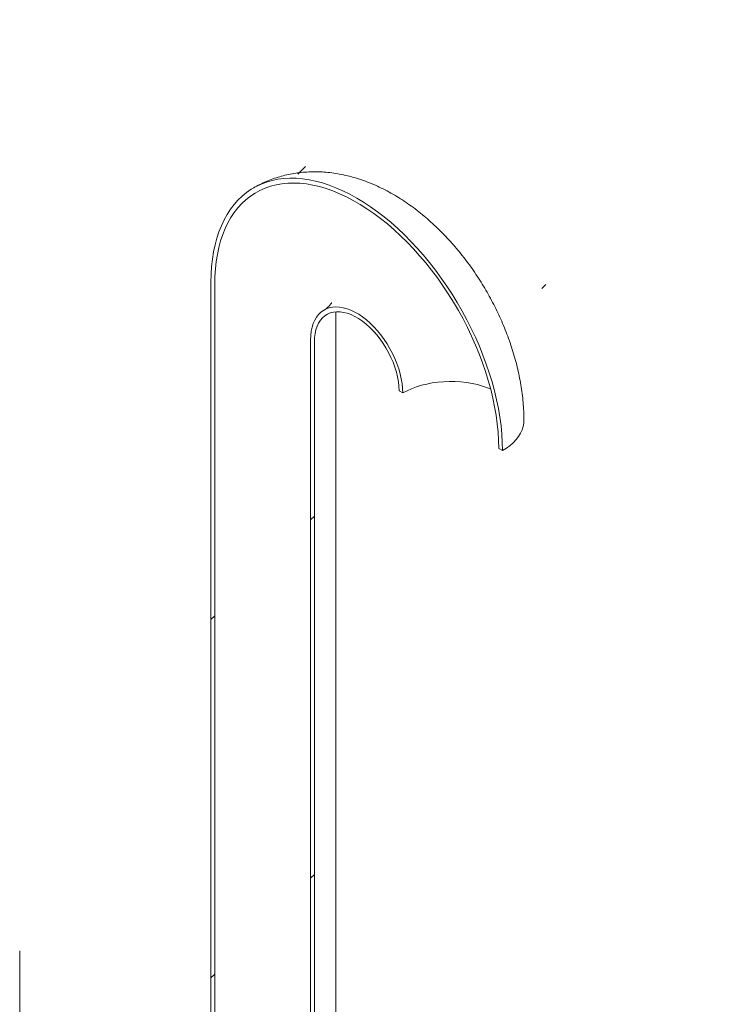
# Model space of a CAD drawing. Units: millimetres. Extents: x 8 to 422, y 5 to 290.
# Drawn here: x 391 to 400, y 214 to 226 of the extents above; entities that cross this region are included whole.
import ezdxf

# ---------------------------------------------------------------- set-up
doc = ezdxf.new("R2010")
doc.units = ezdxf.units.MM

msp = doc.modelspace()

# ---------------------------------------------------------------- hatches: boundary and pattern name
at = {"linetype": 'Continuous', "lineweight": 0}
h = msp.add_hatch(dxfattribs=at)
h.set_pattern_fill('ANSI31', style=0)
edge = h.paths.add_edge_path(flags=0)
edge.add_arc((333.570117, 205.93647), 0.166667, 150.0026883, 270)
edge.add_line((333.570117, 205.80038), (334.041521, 205.528244))
edge.add_arc((334.041521, 205.664334), 0.166667, 270, 330.0026883)
edge.add_line((334.159372, 205.5963), (340.429052, 201.976891))
edge.add_arc((340.546904, 201.908857), 0.166667, 150.0026883, 270)
edge.add_line((340.546904, 201.772766), (341.018308, 201.50063))
edge.add_arc((341.018308, 201.63672), 0.166667, 270, 330.0026883)
edge.add_line((341.136159, 201.568686), (347.405839, 197.949277))
edge.add_arc((347.523691, 197.881243), 0.166667, 150.0026883, 270)
edge.add_line((347.523691, 197.745153), (347.995095, 197.473017))
edge.add_arc((347.995095, 197.609107), 0.166667, 270, 330.0026883)
edge.add_line((348.112946, 197.541073), (354.382626, 193.921664))
edge.add_arc((354.500477, 193.85363), 0.166667, 150.0026883, 270)
edge.add_line((354.500477, 193.71754), (354.971882, 193.445404))
edge.add_arc((354.971882, 193.581494), 0.166667, 270, 330.0026883)
edge.add_line((355.089733, 193.51346), (361.359413, 189.89405))
edge.add_arc((361.477264, 189.826016), 0.166667, 150.0026883, 270)
edge.add_line((361.477264, 189.689926), (361.948669, 189.41779))
edge.add_arc((361.948669, 189.55388), 0.166667, 270, 330.0026883)
edge.add_line((362.06652, 189.485846), (368.3362, 185.866437))
edge.add_arc((368.454051, 185.798403), 0.166667, 150.0026883, 270)
edge.add_line((368.454051, 185.662313), (368.925456, 185.390177))
edge.add_arc((368.925456, 185.526267), 0.166667, 270, 330.0026883)
edge.add_line((369.043307, 185.458233), (375.312987, 181.838824))
edge.add_arc((375.430838, 181.77079), 0.166667, 150.0026883, 270)
edge.add_line((375.430838, 181.6347), (375.902243, 181.362564))
edge.add_arc((375.902243, 181.498654), 0.166667, 270, 330.0026883)
edge.add_line((376.020094, 181.43062), (382.289774, 177.81121))
edge.add_arc((382.407625, 177.743176), 0.166667, 150.0026883, 270)
edge.add_line((382.407625, 177.607086), (382.87903, 177.33495))
edge.add_arc((382.87903, 177.47104), 0.166667, 270, 330.0026883)
edge.add_line((382.996881, 177.403006), (389.266561, 173.783597))
edge.add_arc((389.384412, 173.715563), 0.166667, 150.0026883, 270)
edge.add_line((389.384412, 173.579473), (389.855816, 173.307337))
edge.add_arc((389.855816, 173.443427), 0.166667, 270, 330.0026883)
edge.add_line((389.973668, 173.375393), (389.927599, 173.401988))
edge.add_arc((389.927599, 178.437323), 6.166667, 270, 307.3679104)
edge.add_arc((374.50035, 198.638765), 32, 307.3679104, 354.1426543)
edge.add_line((395.428468, 196.4918), (395.364743, 196.528587))
edge.add_arc((374.50035, 198.638765), 31.916667, 307.3679104, 354.2248705, ccw=False)
edge.add_arc((389.927599, 178.437323), 6.083333, 270, 307.3679104, ccw=False)
edge.add_line((389.927599, 173.470033), (386.639552, 175.368182))
edge.add_line((386.639552, 175.368182), (386.639552, 178.02194))
edge.add_line((386.639552, 178.02194), (382.986167, 180.130994))
edge.add_line((382.986167, 180.130994), (382.986167, 177.477236))
edge.add_line((382.986167, 177.477236), (310.507722, 219.318152))
edge.add_line((310.507722, 219.318152), (310.507722, 245.991819))
edge.add_line((310.507722, 245.991819), (310.448796, 246.025836))
edge.add_line((310.448796, 246.025836), (310.448796, 219.352169))
edge.add_line((310.448796, 219.352169), (277.63797, 238.293456))
edge.add_arc((277.63797, 243.260746), 6.083333, 188.8045551, 270, ccw=False)
edge.add_arc((293.065219, 245.650266), 31.916667, 132.0607766, 188.8045551, ccw=False)
edge.add_line((272.560392, 268.374661), (272.495554, 268.412091))
edge.add_arc((293.065219, 245.650266), 32, 132.1038483, 188.8045551)
edge.add_arc((277.63797, 243.260746), 6.166667, 188.8045551, 270)
edge.add_arc((277.755821, 238.157377), 0.166667, 150.0026883, 270)
edge.add_line((277.755821, 238.021287), (278.227226, 237.749151))
edge.add_arc((278.227226, 237.885241), 0.166667, 270, 330.0026883)
edge.add_line((278.345077, 237.817207), (284.614757, 234.197797))
edge.add_arc((284.732608, 234.129763), 0.166667, 150.0026883, 270)
edge.add_line((284.732608, 233.993673), (285.204013, 233.721537))
edge.add_arc((285.204013, 233.857627), 0.166667, 270, 330.0026883)
edge.add_line((285.321864, 233.789593), (291.591544, 230.170184))
edge.add_arc((291.709395, 230.10215), 0.166667, 150.0026883, 270)
edge.add_line((291.709395, 229.96606), (292.1808, 229.693924))
edge.add_arc((292.1808, 229.830014), 0.166667, 270, 330.0026883)
edge.add_line((292.298651, 229.76198), (298.568331, 226.142571))
edge.add_arc((298.686182, 226.074537), 0.166667, 150.0026883, 270)
edge.add_line((298.686182, 225.938447), (299.157587, 225.66631))
edge.add_arc((299.157587, 225.802401), 0.166667, 270, 330.0026883)
edge.add_line((299.275438, 225.734367), (305.545118, 222.114957))
edge.add_arc((305.662969, 222.046923), 0.166667, 150.0026883, 270)
edge.add_line((305.662969, 221.910833), (306.134374, 221.638697))
edge.add_arc((306.134374, 221.774787), 0.166667, 270, 330.0026883)
edge.add_line((306.252225, 221.706753), (312.521905, 218.087344))
edge.add_arc((312.639756, 218.01931), 0.166667, 150.0026883, 270)
edge.add_line((312.639756, 217.88322), (313.111161, 217.611084))
edge.add_arc((313.111161, 217.747174), 0.166667, 270, 330.0026883)
edge.add_line((313.229012, 217.67914), (319.498692, 214.059731))
edge.add_arc((319.616543, 213.991697), 0.166667, 150.0026883, 270)
edge.add_line((319.616543, 213.855606), (320.087947, 213.58347))
edge.add_arc((320.087947, 213.719561), 0.166667, 270, 330.0026883)
edge.add_line((320.205799, 213.651527), (326.475479, 210.032117))
edge.add_arc((326.59333, 209.964083), 0.166667, 150.0026883, 270)
edge.add_line((326.59333, 209.827993), (327.064734, 209.555857))
edge.add_arc((327.064734, 209.691947), 0.166667, 270, 330.0026883)
edge.add_line((327.182585, 209.623913), (333.452266, 206.004504))
h.paths.add_polyline_path([(386.580626, 177.919867), (386.580626, 175.402199), (383.045093, 177.443219), (383.045093, 179.960887)], flags=0)
h = msp.add_hatch(dxfattribs=at)
h.set_pattern_fill('ANSI31', style=0)
edge = h.paths.add_edge_path(flags=0)
edge.add_line((393.345281, 210.434238), (390.764342, 211.924182))
edge.add_arc((390.764342, 211.937791), 0.016667, 150.0026883, 270, ccw=False)
edge.add_line((390.752556, 211.944595), (390.752556, 211.971813))
edge.add_arc((390.740771, 211.978616), 0.016667, 330.0026883, 450)
edge.add_line((390.740771, 211.992225), (390.316507, 212.237148))
edge.add_arc((390.316507, 212.277975), 0.05, 150.0026883, 270, ccw=False)
edge.add_line((390.281152, 212.298385), (390.281152, 212.325603))
edge.add_arc((390.245797, 212.346013), 0.05, 330.0026883, 450)
edge.add_line((390.245797, 212.38684), (389.962954, 212.550122))
edge.add_arc((389.962954, 212.509295), 0.05, 90, 150.0026883)
edge.add_line((389.927599, 212.529705), (389.927599, 212.502487))
edge.add_arc((389.892243, 212.522897), 0.05, 270, 330.0026883, ccw=False)
edge.add_line((389.892243, 212.48207), (389.809747, 212.529694))
edge.add_line((389.809747, 212.529694), (389.809747, 212.475258))
edge.add_line((389.809747, 212.475258), (389.892243, 212.427634))
edge.add_arc((389.892243, 212.522897), 0.116667, 270, 330.0026883)
edge.add_line((389.974739, 212.475273), (389.974739, 212.488882))
edge.add_line((389.974739, 212.488882), (390.234011, 212.339208))
edge.add_line((390.234011, 212.339208), (390.234011, 212.325599))
edge.add_arc((390.316507, 212.277975), 0.116667, 150.0026883, 270)
edge.add_line((390.316507, 212.182712), (390.706607, 211.957512))
edge.add_arc((390.764342, 211.937791), 0.083333, 161.1412345, 270)
edge.add_line((390.764342, 211.869746), (393.345281, 210.379802))
edge.add_arc((393.345281, 211.046643), 0.816667, 270, 330.0026883)
edge.add_line((393.922752, 210.713277), (393.922752, 222.961389))
edge.add_arc((395.702304, 221.934075), 2.516667, -29.9973117, 150.0026883, ccw=False)
edge.add_line((397.481856, 220.906762), (397.528996, 220.879548))
edge.add_arc((395.702304, 221.934075), 2.583333, 330.0026883, 510.0026883)
edge.add_line((393.875611, 222.988602), (393.875611, 210.74049))
edge.add_arc((393.345281, 211.046643), 0.75, 270, 330.0026883, ccw=False)
h = msp.add_hatch(dxfattribs=at)
h.set_pattern_fill('ANSI31', style=0)
edge = h.paths.add_edge_path(flags=0)
edge.add_line((390.752556, 210.393167), (390.752556, 210.420385))
edge.add_arc((390.764342, 210.413582), 0.016667, 90, 150.0026883, ccw=False)
edge.add_line((390.764342, 210.427191), (393.345281, 208.937246))
edge.add_arc((393.345281, 211.046643), 2.583333, 270, 330.0026883)
edge.add_line((395.171974, 209.992116), (395.171974, 222.240228))
edge.add_arc((395.702304, 221.934075), 0.75, -29.9973117, 150.0026883, ccw=False)
edge.add_line((396.232634, 221.627922), (396.279774, 221.600709))
edge.add_arc((395.702304, 221.934075), 0.816667, 330.0026883, 510.0026883)
edge.add_line((395.124833, 222.267442), (395.124833, 210.01933))
edge.add_arc((393.345281, 211.046643), 2.516667, 270, 330.0026883, ccw=False)
edge.add_line((393.345281, 208.991682), (390.764342, 210.481627))
edge.add_arc((390.764342, 210.413582), 0.083333, 90, 140.8887946)
edge.add_line((390.706607, 210.460521), (390.316507, 210.68572))
edge.add_arc((390.316507, 210.590457), 0.116667, 90, 150.0026883)
edge.add_line((390.234011, 210.638081), (390.234011, 210.624472))
edge.add_line((390.234011, 210.624472), (389.974739, 210.774147))
edge.add_line((389.974739, 210.774147), (389.974739, 210.787756))
edge.add_arc((389.892243, 210.83538), 0.116667, 330.0026883, 450)
edge.add_line((389.892243, 210.930643), (389.809747, 210.978266))
edge.add_line((389.809747, 210.978266), (389.809747, 210.92383))
edge.add_line((389.809747, 210.92383), (389.892243, 210.876207))
edge.add_arc((389.892243, 210.83538), 0.05, -29.9973117, 90, ccw=False)
edge.add_line((389.927599, 210.814969), (389.927599, 210.787751))
edge.add_arc((389.962954, 210.767341), 0.05, 150.0026883, 270)
edge.add_line((389.962954, 210.726514), (390.245797, 210.563232))
edge.add_arc((390.245797, 210.60406), 0.05, 270, 330.0026883)
edge.add_line((390.281152, 210.583649), (390.281152, 210.610867))
edge.add_arc((390.316507, 210.590457), 0.05, 90, 150.0026883, ccw=False)
edge.add_line((390.316507, 210.631284), (390.740771, 210.386362))
edge.add_arc((390.740771, 210.399971), 0.016667, 270, 330.0026883)

# ---------------------------------------------------------------- linework, layer by layer
at = {"color": 7, "linetype": 'Continuous', "lineweight": 15}
for p, q in [((393.875611, 222.988602), (393.875611, 210.74049)), ((393.922752, 222.961389), (393.922752, 210.713277)), ((395.440459, 210.366303), (395.440459, 222.614415)), ((395.124833, 210.01933), (395.124833, 222.267442)), ((395.171974, 209.992116), (395.171974, 222.240228)), ((396.232634, 221.627922), (396.279774, 221.600709)), ((397.481856, 220.906762), (397.528996, 220.879548)), ((391.479526, 211.821266), (391.479526, 214.611404))]:
    msp.add_line(p, q, dxfattribs=at)
at = {"color": 7, "linetype": 'Continuous', "lineweight": 15, "flags": 128}
for points in [[(397.528996, 220.879548), (397.526927, 220.981112), (397.520725, 221.084834), (397.510403, 221.19048), (397.495986, 221.297811), (397.477505, 221.406583), (397.455003, 221.51655), (397.42853, 221.627462), (397.398147, 221.73907), (397.363922, 221.851119), (397.325933, 221.963356), (397.284266, 222.075527), (397.239015, 222.187377), (397.190284, 222.298653), (397.138181, 222.409104), (397.082826, 222.518478), (397.024343, 222.626529), (396.962866, 222.733011), (396.898533, 222.837683), (396.83149, 222.940308), (396.76189, 223.040654), (396.689888, 223.138493), (396.61565, 223.233603), (396.539343, 223.32577), (396.461139, 223.414784), (396.381217, 223.500444), (396.299757, 223.582555), (396.216943, 223.660932), (396.132963, 223.735398), (396.048008, 223.805782), (395.962269, 223.871927), (395.875942, 223.933682), (395.789221, 223.990907), (395.702304, 224.043472), (395.615386, 224.09126), (395.528666, 224.13416), (395.442338, 224.172077), (395.3566, 224.204923), (395.271645, 224.232626), (395.187665, 224.255122), (395.104851, 224.272359), (395.023391, 224.2843), (394.943468, 224.290917), (394.865265, 224.292194), (394.788958, 224.28813), (394.714719, 224.278733), (394.642718, 224.264025), (394.573118, 224.244039), (394.506075, 224.21882), (394.441742, 224.188425), (394.380264, 224.152923), (394.321782, 224.112395), (394.266427, 224.066932), (394.214324, 224.016638), (394.165592, 223.961626), (394.120342, 223.902021), (394.078675, 223.837958), (394.040686, 223.769582), (394.006461, 223.697048), (393.976078, 223.62052), (393.949605, 223.540172), (393.927103, 223.456186), (393.908622, 223.368752), (393.894204, 223.278067), (393.883883, 223.184338), (393.87768, 223.087777), (393.875611, 222.988602)], [(397.481856, 220.906762), (397.479778, 221.007244), (397.473548, 221.10989), (397.463182, 221.214461), (397.448703, 221.320713), (397.430145, 221.428398), (397.407552, 221.537264), (397.380976, 221.647056), (397.35048, 221.757519), (397.316134, 221.868394), (397.278019, 221.979422), (397.236224, 222.090345), (397.190846, 222.200903), (397.141992, 222.310837), (397.089775, 222.419891), (397.034318, 222.527811), (396.97575, 222.634344), (396.914207, 222.739242), (396.849834, 222.842259), (396.782781, 222.943155), (396.713205, 223.041694), (396.641267, 223.137647), (396.567137, 223.230788), (396.490986, 223.320901), (396.412994, 223.407775), (396.333342, 223.491207), (396.252216, 223.571002), (396.169805, 223.646974), (396.086303, 223.718946), (396.001904, 223.786748), (395.916805, 223.850224), (395.831205, 223.909225), (395.745305, 223.963613), (395.659303, 224.01326), (395.573402, 224.058051), (395.487803, 224.097882), (395.402704, 224.132659), (395.318305, 224.162302), (395.234802, 224.18674), (395.152392, 224.205917), (395.071266, 224.219788), (394.991614, 224.22832), (394.913621, 224.231494), (394.837471, 224.229303), (394.763341, 224.221751), (394.691403, 224.208856), (394.621827, 224.190648), (394.554774, 224.167169), (394.490401, 224.138476), (394.428858, 224.104633), (394.37029, 224.065722), (394.314833, 224.021831), (394.262616, 223.973065), (394.213762, 223.919537), (394.168384, 223.861371), (394.126589, 223.798704), (394.088474, 223.731682), (394.054128, 223.660462), (394.023631, 223.58521), (393.997056, 223.506101), (393.974462, 223.423321), (393.955905, 223.337063), (393.941426, 223.247528), (393.931059, 223.154925), (393.92483, 223.059471), (393.922752, 222.961389)], [(395.124833, 222.267442), (395.126914, 222.322793), (395.13314, 222.375344), (395.143467, 222.424715), (395.15782, 222.470551), (395.176096, 222.512521), (395.198164, 222.550324), (395.223864, 222.583687), (395.253011, 222.61237), (395.285396, 222.636165), (395.320784, 222.654902), (395.358921, 222.668445), (395.399532, 222.676697), (395.442325, 222.679598), (395.48699, 222.677128), (395.533207, 222.669304), (395.580643, 222.656183), (395.628955, 222.637859), (395.677795, 222.614465), (395.726812, 222.586168), (395.775653, 222.553172), (395.823965, 222.515716), (395.8714, 222.47407), (395.917618, 222.428532), (395.962283, 222.379433), (396.005076, 222.327124), (396.045687, 222.271983), (396.083824, 222.214408), (396.119212, 222.154813), (396.151597, 222.093627), (396.180744, 222.031292), (396.206444, 221.968257), (396.228512, 221.904975), (396.246788, 221.841903), (396.261141, 221.779495), (396.271468, 221.718201), (396.277694, 221.658462), (396.279774, 221.600709)], [(395.171974, 222.240228), (395.174109, 222.293891), (395.180496, 222.344658), (395.191085, 222.392118), (395.20579, 222.43589), (395.224493, 222.475622), (395.247043, 222.510994), (395.273258, 222.541721), (395.302927, 222.567556), (395.335813, 222.58829), (395.371649, 222.603757), (395.410147, 222.613831), (395.450997, 222.618433), (395.493871, 222.617525), (395.538423, 222.611114), (395.584294, 222.599252), (395.631116, 222.582034), (395.678511, 222.5596), (395.726097, 222.532129), (395.773492, 222.499843), (395.820313, 222.463001), (395.866185, 222.421901), (395.910737, 222.376873), (395.953611, 222.328281), (395.994461, 222.276514), (396.032959, 222.22199), (396.068795, 222.165148), (396.10168, 222.106446), (396.13135, 222.046355), (396.157565, 221.985361), (396.180115, 221.923954), (396.198817, 221.862628), (396.213522, 221.801878), (396.224111, 221.742191), (396.230499, 221.68405), (396.232634, 221.627922)], [(396.279774, 221.600709), (396.332912, 221.628884), (396.389996, 221.654357), (396.450617, 221.676943), (396.514338, 221.696479), (396.580699, 221.712826), (396.649223, 221.725865), (396.719415, 221.735502), (396.79077, 221.741669), (396.862774, 221.744319), (396.934907, 221.743435), (397.006651, 221.739023), (397.077489, 221.731114), (397.146909, 221.719765), (397.214412, 221.705059), (397.279512, 221.687101), (397.341739, 221.666021), (397.379976, 221.650907)], [(397.797482, 221.253719), (397.795809, 221.221784), (397.788389, 221.179384), (397.775082, 221.137466), (397.755976, 221.096302), (397.731194, 221.05616), (397.700897, 221.017298), (397.665281, 220.97997), (397.624578, 220.944418), (397.579051, 220.910871), (397.528996, 220.879548)]]:
    msp.add_lwpolyline(points, dxfattribs=at)
at = {"color": 7, "linetype": 'Continuous', "lineweight": 15}
for points, knots in [([(397.797482, 221.253735), (397.79732, 221.274936), (397.796881, 221.332382), (397.792321, 221.426751), (397.782707, 221.53694), (397.768536, 221.647708), (397.749994, 221.758819), (397.727181, 221.869979), (397.70023, 221.980937), (397.669271, 222.091473), (397.634431, 222.201385), (397.595831, 222.310493), (397.553589, 222.418627), (397.507815, 222.525628), (397.458615, 222.631342), (397.406088, 222.735618), (397.350327, 222.838309), (397.291422, 222.939264), (397.229461, 223.03833), (397.164529, 223.135349), (397.096704, 223.230166), (397.02606, 223.322626), (396.952664, 223.412571), (396.876581, 223.499838), (396.797875, 223.584256), (396.716609, 223.665644), (396.63285, 223.743812), (396.546671, 223.818553), (396.45816, 223.889646), (396.367426, 223.956851), (396.274611, 224.01991), (396.179909, 224.07854), (396.083568, 224.132454), (395.98588, 224.181374), (395.887167, 224.225055), (395.787778, 224.263286), (395.688073, 224.295908), (395.588404, 224.322817), (395.489102, 224.343964), (395.390465, 224.359348), (395.292759, 224.36901), (395.196216, 224.373019), (395.101044, 224.371461), (395.007436, 224.364439), (394.91557, 224.352064), (394.825621, 224.334447), (394.737752, 224.311724), (394.652161, 224.28397), (394.568896, 224.251509), (394.48855, 224.213764), (394.43572, 224.186801), (394.410527, 224.171232), (394.41038, 224.171141)], [0, 0, 0, 0, 0.012414929, 0.033639157, 0.054874655, 0.076144982, 0.097408667, 0.118642716, 0.13983169, 0.160966872, 0.182045114, 0.203067672, 0.224039155, 0.244966652, 0.265859041, 0.286726465, 0.307579939, 0.328431055, 0.349291155, 0.370168947, 0.391076572, 0.412026013, 0.433028846, 0.454095932, 0.475236977, 0.496459948, 0.51777029, 0.539169915, 0.560655954, 0.582219341, 0.60384334, 0.625499926, 0.647142552, 0.668724708, 0.69019425, 0.711497491, 0.732584123, 0.753411879, 0.773949902, 0.794180225, 0.814097419, 0.833706901, 0.853022602, 0.872064557, 0.890856803, 0.909425734, 0.927798934, 0.946004434, 0.964070292, 0.982024407, 0.999894507, 1, 1, 1, 1]), ([(395.387919, 222.733006), (395.387944, 222.73306), (395.38801, 222.733205), (395.385565, 222.728133), (395.379966, 222.718822), (395.370296, 222.7054), (395.355828, 222.688731), (395.33552, 222.669832), (395.314187, 222.65314), (395.299, 222.644769), (395.293694, 222.641845)], [0, 0, 0, 0, 0.068716995, 0.187728374, 0.312333476, 0.444330369, 0.585935271, 0.739861967, 0.909107505, 1, 1, 1, 1])]:
    msp.add_open_spline(points, degree=3, knots=knots, dxfattribs=at)

doc.saveas('drawing.dxf')
